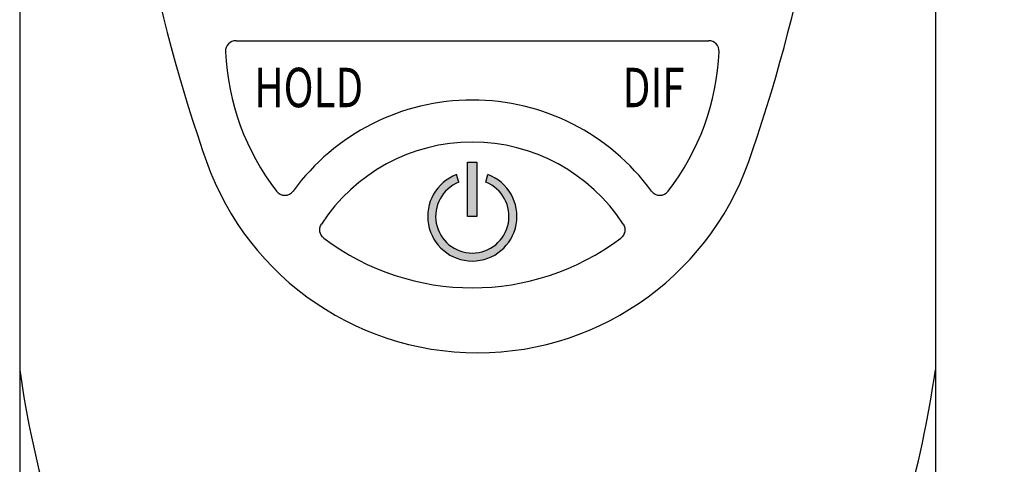
# Model space of a CAD drawing. Units: inches. Extents: x 0 to 15.9, y 0 to 10.4.
# Drawn here: x 3.5 to 5.8, y 3.9 to 5 of the extents above; entities that cross this region are included whole.
import ezdxf

# ---------------------------------------------------------------- set-up
doc = ezdxf.new("R2010")
doc.units = ezdxf.units.IN
doc.header["$LTSCALE"] = 0.2
doc.header["$MEASUREMENT"] = 0
doc.layers.add('DIMENS', color=7, linetype='Continuous')
doc.layers.add('PART', color=3, linetype='Continuous')
doc.styles.add('ROMANS', font='romans.shx', dxfattribs={"width": 0.75, "height": 0.1})
doc.dimstyles.new('DWYER_STANDARD', dxfattribs={"dimtxt": 0.1, "dimasz": 0.18, "dimexe": 0.078, "dimexo": 0.05, "dimgap": 0.05, "dimtad": 0, "dimtih": 1, "dimtoh": 1, "dimdec": 3, "dimrnd": 0.001, "dimzin": 4, "dimdsep": 46, "dimtxsty": 'ROMANS', "dimcen": 0.062, "dimclrd": 256, "dimclre": 256, "dimclrt": 256, "dimadec": 3, "dimazin": 1, "dimtfac": 1, "dimtdec": 3, "dimtofl": 0, "dimtmove": 0, "dimatfit": 1, "dimfxl": 0, "dimtolj": 1, "dimtzin": 0, "dimarcsym": 0})

# ---------------------------------------------------------------- blocks, each defined once
blk = doc.blocks.new('*D40')
at = {"layer": 'Defpoints', "color": 0}
for p in [(5.035700026534995, 8.553848288526225), (5.12216360851545, 2.209826523042663), (6.55395785395006, 2.209826523042663)]:
    blk.add_point(p, dxfattribs=at)
at = {"layer": 'DIMENS', "lineweight": -2}
for p, q in [((5.085700026534995, 8.553848288526225), (6.63195785395006, 8.553848288526225)), ((6.55395785395006, 8.373848288526226), (6.55395785395006, 5.591212405784445)), ((6.55395785395006, 2.389826523042663), (6.55395785395006, 5.172462405784444)), ((5.17216360851545, 2.209826523042663), (6.63195785395006, 2.209826523042663))]:
    blk.add_line(p, q, dxfattribs=at)
at = {"layer": 'DIMENS'}
for points in [[(6.58395785395006, 8.373848288526226), (6.523957853950059, 8.373848288526226), (6.55395785395006, 8.553848288526225)], [(6.523957853950059, 2.389826523042663), (6.58395785395006, 2.389826523042663), (6.55395785395006, 2.209826523042663)]]:
    blk.add_solid(points, dxfattribs=at)
at = {"layer": 'DIMENS', "insert": (6.55395785395006, 5.381837405784444), "char_height": 0.1, "attachment_point": 5, "style": 'ROMANS'}
blk.add_mtext('\\A1;6.344\\P [161.14]', dxfattribs=at)
blk = doc.blocks.new('*D41')
at = {"layer": 'Defpoints', "color": 0}
for p in [(4.598994939973888, 8.164826609584278), (5.12216360851545, 2.209826523042663), (6.011343809680407, 2.209826523042663)]:
    blk.add_point(p, dxfattribs=at)
at = {"layer": 'DIMENS', "lineweight": -2}
for p, q in [((4.648994939973888, 8.164826609584278), (6.089343809680408, 8.164826609584278)), ((6.011343809680407, 7.984826609584278), (6.011343809680407, 5.396701566313469)), ((6.011343809680407, 2.389826523042663), (6.011343809680407, 4.977951566313472)), ((5.17216360851545, 2.209826523042663), (6.089343809680408, 2.209826523042663))]:
    blk.add_line(p, q, dxfattribs=at)
at = {"layer": 'DIMENS'}
for points in [[(6.041343809680408, 7.984826609584278), (5.981343809680407, 7.984826609584278), (6.011343809680407, 8.164826609584278)], [(5.981343809680407, 2.389826523042663), (6.041343809680408, 2.389826523042663), (6.011343809680407, 2.209826523042663)]]:
    blk.add_solid(points, dxfattribs=at)
at = {"layer": 'DIMENS', "insert": (6.011343809680407, 5.18732656631347), "char_height": 0.1, "attachment_point": 5, "style": 'ROMANS'}
blk.add_mtext('\\A1;5.955\\P [151.26]', dxfattribs=at)

msp = doc.modelspace()

# ---------------------------------------------------------------- hatches: boundary and pattern name
at = {"layer": 'PART'}
msp.add_hatch(color=7, dxfattribs=at).paths.add_polyline_path([(4.564454342062366, 4.497165381549454), (4.564454342062366, 4.625674794845188), (4.586723740859465, 4.625674794845188), (4.586723740859465, 4.497165381549454)])
h = msp.add_hatch(color=7, dxfattribs=at)
edge = h.paths.add_edge_path()
edge.add_arc((4.575589041460915, 4.497165381549454), 0.08724698806863525, 111.8027871737285, 428.1972128262715)
edge.add_line((4.607993707183242, 4.578171397168498), (4.612823459358742, 4.596565360478502))
edge.add_arc((4.575589041460915, 4.497165381549454), 0.1061449842775683, -249.4644617597262, 69.46446175972619, ccw=False)
edge.add_line((4.538354623563089, 4.596565360478502), (4.543184375738589, 4.578171397168498))

# ---------------------------------------------------------------- linework, layer by layer
at = {"layer": 'PART', "color": 7}
for p, q in [((3.499089041460916, 8.017156440204563), (3.499089041460916, 2.709826523042663)), ((5.677089041460916, 8.017156440204563), (5.677089041460916, 2.709826523042663)), ((4.01364487163619, 4.914826523042663), (5.137533211285641, 4.914826523042663)), ((4.543184375738589, 4.578171397168498), (4.538354623563089, 4.596565360478502)), ((4.607993707183242, 4.578171397168498), (4.612823459358742, 4.596565360478502))]:
    msp.add_line(p, q, dxfattribs=at)
msp.add_lwpolyline([(4.564454342062366, 4.497165381549454), (4.564454342062366, 4.625674794845188), (4.586723740859465, 4.625674794845188), (4.586723740859465, 4.497165381549454)], close=True, dxfattribs=at)
for centre, radius, start, end in [((7.583765544921437, 5.905286994516756), 3.858099464733861, 181.5663651772193, 198.9224239039791), ((1.592412538000396, 5.905286994516756), 3.858099464733861, 341.0775760960209, 358.4336348227808), ((4.01364487163619, 4.889826523042663), 0.025, 90, 182.5473181825708), ((5.137533211285641, 4.889826523042663), 0.025, 357.4526818174293, 90), ((4.575589041460915, 4.914826523042663), 0.5875, 182.5473181825704, 217.5192651430615), ((4.575589041460915, 4.914826523042663), 0.5875, 322.4807348569385, 357.4526818174296), ((4.575589041460915, 4.246124951552591), 0.5276325173248244, 36.16600388139872, 143.8339961186014), ((4.575589041460915, 4.246124951552591), 0.4276325173248248, 32.94802030207389, 147.051979697926), ((4.588089041460918, 4.857742448639875), 0.6848848781569092, 197.2931622809106, 342.7068377190892), ((4.575589041460915, 4.497165381549454), 0.1061449842775683, 110.5355382402738, 69.46446175972622), ((4.575589041460915, 4.497165381549454), 0.08724698806863525, 111.8027871737285, 68.1972128262715), ((4.129442950925094, 4.572248187621987), 0.02500000000000229, 217.5192651430601, 323.8339961185985), ((5.021735131996737, 4.572248187621987), 0.02499999999999954, 216.1660038814006, 322.4807348569407), ((4.575589041460915, 4.914826523042663), 0.5875, 233.0823605531023, 306.9176394468977), ((6.008225726980352, 4.49069063633095), 2.5346002821672, 188.1284366744246, 204.0525585643894), ((3.16795235594148, 4.49069063633095), 2.5346002821672, 335.9474414356105, 351.8715633255754)]:
    msp.add_arc(centre, radius, start, end, dxfattribs=at)
at = {"layer": 'PART', "color": 7, "extrusion": (0, 0, -1)}
for centre, radius, start, end in [((-4.237714195440168, 4.465107901650956), 0.02499999999999886, 306.9176394468958, 32.94802030207365), ((-4.913463887481663, 4.465107901650956), 0.0249999999999983, 147.0519796979252, 233.0823605531029)]:
    msp.add_arc(centre, radius, start, end, dxfattribs=at)

# ---------------------------------------------------------------- texts
at = {"layer": 'PART', "color": 7, "style": 'ROMANS', "width": 0.7500000000000001}
for s, p in [('HOLD', (4.056979505227307, 4.756769395136343)), ('DIF', (4.933216217224192, 4.756769395136343))]:
    msp.add_text(s, height=0.09375, dxfattribs=at).set_placement(p)

# ---------------------------------------------------------------- dimensions: what is measured, and where the dimension line sits
at = {"layer": 'DIMENS', "color": 7}
for base, p1, picture, middle in [((6.55395785395006, 2.209826523042663), (5.035700026534995, 8.553848288526225), '*D40', (6.55395785395006, 5.381837405784444)), ((6.011343809680407, 2.209826523042663), (4.598994939973888, 8.164826609584278), '*D41', (6.011343809680407, 5.18732656631347))]:
    dim = msp.add_linear_dim(base=base, p1=p1, p2=(5.12216360851545, 2.209826523042663), angle=90, dimstyle='DWYER_STANDARD', override={"dimpost": '\\P'}, dxfattribs=at)
    dim.commit()
    dim.dimension.update_dxf_attribs({"geometry": picture, "text_midpoint": middle})

doc.saveas('drawing.dxf')
